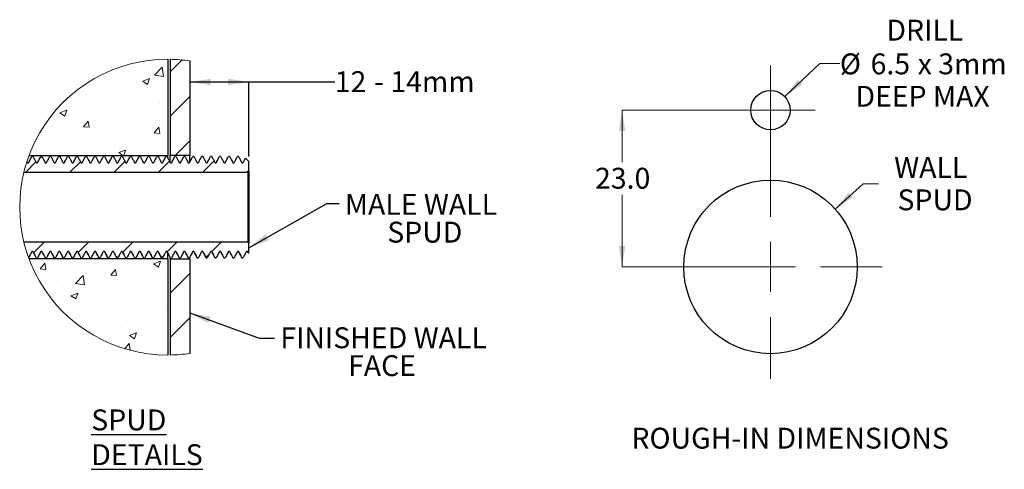
# Model space of a CAD drawing. Units: millimetres. Extents: x -1 to 292, y -34 to 201.
# Drawn here: x 189 to 289, y 156 to 201 of the extents above; entities that cross this region are included whole.
import ezdxf

# ---------------------------------------------------------------- set-up
doc = ezdxf.new("R2010")
doc.units = ezdxf.units.MM
doc.layers.add('ANNOTATIONS', color=7, linetype='Continuous')
doc.layers.add('DIMENSIONS', color=7, linetype='Continuous')
doc.styles.add('SLDTEXTSTYLE0', font='TXT', dxfattribs={"width": 0.7})
doc.dimstyles.new('SLDDIMSTYLE0', dxfattribs={"dimtxt": 2.686756, "dimasz": 2.116667, "dimexe": 0, "dimexo": 0.0625, "dimgap": 0.671689, "dimtad": 0, "dimtih": 1, "dimtoh": 1, "dimdec": 1, "dimlfac": 5, "dimrnd": 1e-09, "dimzin": 4, "dimdsep": 46, "dimtxsty": 'SLDTEXTSTYLE0', "dimsah": 1, "dimcen": 0.09, "dimadec": 0, "dimazin": 1, "dimtfac": 1, "dimtdec": 1, "dimtofl": 0, "dimtmove": 0, "dimatfit": 3, "dimfxl": 0, "dimfrac": 2, "dimtolj": 1, "dimtzin": 12, "dimarcsym": 0})
doc.dimstyles.new('SLDDIMSTYLE1', dxfattribs={"dimtxt": 2.686756, "dimasz": 2.116667, "dimexe": 0, "dimexo": 0.0625, "dimgap": 0.671689, "dimtad": 0, "dimtih": 1, "dimtoh": 1, "dimdec": 1, "dimlfac": 5, "dimrnd": 1e-09, "dimzin": 12, "dimdsep": 46, "dimtxsty": 'SLDTEXTSTYLE0', "dimsah": 1, "dimcen": 0, "dimadec": 0, "dimazin": 3, "dimtfac": 1, "dimtdec": 1, "dimtofl": 0, "dimtmove": 0, "dimatfit": 3, "dimfxl": 0, "dimfrac": 2, "dimtolj": 1, "dimtzin": 12, "dimarcsym": 0})
doc.dimstyles.new('SLDDIMSTYLE2', dxfattribs={"dimtxt": 2.686756, "dimasz": 2.116667, "dimexe": 0, "dimexo": 0.0625, "dimgap": 0.671689, "dimtad": 0, "dimtih": 1, "dimtoh": 1, "dimdec": 0, "dimlfac": 5, "dimrnd": 1e-09, "dimzin": 12, "dimdsep": 46, "dimtxsty": 'SLDTEXTSTYLE0', "dimsah": 1, "dimcen": 0, "dimadec": 0, "dimazin": 3, "dimtfac": 1, "dimtdec": 0, "dimtofl": 0, "dimtmove": 0, "dimatfit": 3, "dimfxl": 0, "dimfrac": 2, "dimtolj": 1, "dimtzin": 12, "dimarcsym": 0})
doc.dimstyles.new('SLDDIMSTYLE3', dxfattribs={"dimtxt": 2.686756, "dimasz": 2.116667, "dimexe": 0, "dimexo": 0.0625, "dimgap": 0.671689, "dimtad": 0, "dimtih": 1, "dimtoh": 1, "dimdec": 0, "dimlfac": 2, "dimrnd": 1e-09, "dimzin": 12, "dimdsep": 46, "dimtxsty": 'SLDTEXTSTYLE0', "dimsah": 1, "dimcen": 0.09, "dimadec": 0, "dimazin": 3, "dimtfac": 1, "dimtdec": 0, "dimtofl": 0, "dimtmove": 0, "dimatfit": 3, "dimfxl": 0, "dimfrac": 2, "dimtolj": 1, "dimtzin": 12, "dimarcsym": 0})
doc.dimstyles.new('SLDDIMSTYLE4', dxfattribs={"dimtxt": 0.18, "dimasz": 2.116667, "dimexe": 0, "dimexo": 0.0625, "dimgap": 0, "dimtad": 0, "dimtih": 1, "dimtoh": 1, "dimdec": 0, "dimrnd": 1e-09, "dimzin": 0, "dimdsep": 46, "dimtxsty": 'Standard', "dimsah": 1, "dimcen": 0.09, "dimadec": 0, "dimazin": 0, "dimtfac": 2.116667, "dimtdec": 0, "dimtofl": 0, "dimtmove": 0, "dimatfit": 3, "dimfxl": 0, "dimfrac": 2, "dimtolj": 1, "dimtzin": 0, "dimarcsym": 0})

# ---------------------------------------------------------------- blocks, each defined once
blk = doc.blocks.new('_D')
at = {"color": 7, "linetype": 'Continuous', "lineweight": 18}
for p, q in [((264.726, 192.316), (250.164, 192.316)), ((250.164, 192.316), (250.164, 187.024)), ((250.164, 176.416), (250.164, 183.74)), ((264.726, 176.416), (250.164, 176.416))]:
    blk.add_line(p, q, dxfattribs=at)
for points in [[(250.164, 192.316), (249.838, 190.199), (250.489, 190.199)], [(250.164, 176.416), (250.489, 178.533), (249.838, 178.533)]]:
    blk.add_solid(points, dxfattribs=at)
at = {"color": 7, "linetype": 'Continuous', "lineweight": 18, "insert": (247.42, 186.468), "char_height": 2.1167, "attachment_point": 1, "style": 'SLDTEXTSTYLE0'}
blk.add_mtext('23.0', dxfattribs=at)
blk = doc.blocks.new('_D_1')
at = {"color": 7, "linetype": 'Continuous', "lineweight": 18}
for p, q in [((266.678, 193.691), (270.219, 197.046)), ((270.219, 197.046), (272.265, 197.046))]:
    blk.add_line(p, q, dxfattribs=at)
blk.add_solid([(266.678, 193.691), (268.438, 194.911), (267.991, 195.384)], dxfattribs=at)
at = {"color": 7, "linetype": 'Continuous', "lineweight": 18, "char_height": 2.1167, "attachment_point": 1, "style": 'SLDTEXTSTYLE0'}
for s, insert in [('DRILL', (276.991, 201.486)), ('%%c', (272.265, 198.064)), ('6.5', (275.386, 198.064)), ('x 3mm', (280.165, 198.064)), ('DEEP MAX', (273.851, 194.779))]:
    blk.add_mtext(s, dxfattribs=dict(at, insert=insert))
blk = doc.blocks.new('_D_2')
at = {"color": 7, "linetype": 'Continuous', "lineweight": 18}
for p, q in [((271.784, 182.283), (274.635, 184.833)), ((274.635, 184.833), (276.191, 184.833))]:
    blk.add_line(p, q, dxfattribs=at)
blk.add_solid([(271.784, 182.283), (273.579, 183.452), (273.145, 183.937)], dxfattribs=at)
at = {"color": 7, "linetype": 'Continuous', "lineweight": 18, "char_height": 2.1167, "attachment_point": 1, "style": 'SLDTEXTSTYLE0'}
for s, insert in [('WALL', (277.779, 187.562)), ('SPUD', (278.118, 184.277))]:
    blk.add_mtext(s, dxfattribs=dict(at, insert=insert))
blk = doc.blocks.new('SW_CENTERMARKSYMBOL_0')
at = {"color": 0, "linetype": 'Continuous', "lineweight": 0}
for p, q in [((0, 2.54), (0, 4.54)), ((0, 0), (0, 2.54)), ((-2.54, 0), (-4.54, 0)), ((0, 0), (-2.54, 0)), ((0, 0), (0, -2.54)), ((0, 0), (2.54, 0)), ((2.54, 0), (4.54, 0)), ((0, -2.54), (0, -4.54))]:
    blk.add_line(p, q, dxfattribs=at)
blk = doc.blocks.new('SW_CENTERMARKSYMBOL_1')
at = {"color": 0, "linetype": 'Continuous', "lineweight": 0}
for p, q in [((0, 5.08), (0, 11.34)), ((0, 0), (0, 2.54)), ((-5.08, 0), (-11.34, 0)), ((0, 0), (-2.54, 0)), ((0, 0), (0, -2.54)), ((0, 0), (2.54, 0)), ((5.08, 0), (11.34, 0)), ((0, -5.08), (0, -11.34))]:
    blk.add_line(p, q, dxfattribs=at)
blk = doc.blocks.new('SW_HATCH_0')
at = {"color": 0, "linetype": 'Continuous', "lineweight": 18}
for p, q in [((10.017, 6.778), (8.81, 5.571)), ((3.973, 5.638), (3.973, 5.638)), ((6.477, 5.967), (6.477, 5.967)), ((3.912, 4.462), (3.912, 4.462)), ((5.36, 4.513), (5.36, 4.513)), ((6.024, 4.628), (6.724, 4.897)), ((6.024, 4.628), (6.522, 4.293)), ((6.522, 4.293), (6.724, 4.897)), ((-0.472, 3.512), (-0.472, 3.512)), ((10.81, 3.081), (8.81, 1.081)), ((-0.409, 2.495), (-0.409, 2.495)), ((3.846, 2.023), (3.846, 2.023)), ((4.929, 2.269), (4.929, 2.269)), ((7.633, 2.522), (7.633, 2.522)), ((7.756, 2.318), (7.756, 2.318)), ((-2.378, 1.403), (-1.678, 1.672)), ((1.343, 1.694), (1.343, 1.694)), ((1.699, 1.151), (1.699, 1.151)), ((1.924, 1.317), (1.924, 1.317)), ((3.791, 1.133), (3.791, 1.133)), ((-1.403, 0.384), (-1.403, 0.384)), ((0, 0), (0.482, 0.575)), ((7.037, 0.926), (7.037, 0.926)), ((7.77, -0.68), (7.655, -0.053)), ((1.215, -1.921), (1.215, -1.921)), ((5.003, -1.422), (5.003, -1.422)), ((10.81, -1.409), (9.32, -2.899)), ((-2.399, -2.588), (-2.399, -2.588)), ((-1.288, -2.25), (-1.288, -2.25)), ((2.939, -2.814), (2.939, -2.814)), ((3.591, -2.623), (4.291, -2.354)), ((3.591, -2.623), (4.001, -2.899)), ((3.669, -2.196), (3.669, -2.196)), ((4.108, -2.899), (4.291, -2.354)), ((5.743, -2.183), (5.743, -2.183)), ((-4.817, -3.566), (-5.85, -4.599)), ((-4.25, -2.999), (-4.383, -3.132)), ((-0.297, -3.537), (-1.36, -4.599)), ((0.24, -2.999), (0.2, -3.039)), ((4.222, -3.507), (3.13, -4.599)), ((8.742, -3.478), (7.62, -4.599)), ((13.261, -3.448), (12.11, -4.599)), ((16.81, -4.39), (16.6, -4.599)), ((-3.97, -11.699), (-5.042, -12.772)), ((0.52, -11.699), (-0.523, -12.742)), ((5.01, -11.699), (3.997, -12.713)), ((9.5, -11.699), (8.516, -12.684)), ((13.99, -11.699), (13.029, -12.66)), ((12.774, -12.916), (12.44, -13.25)), ((-4.398, -14.416), (-3.915, -13.842)), ((-3.8, -14.469), (-3.915, -13.842)), ((-0.977, -13.196), (-1.08, -13.299)), ((3.607, -13.103), (3.41, -13.299)), ((7.127, -13.901), (7.827, -13.632)), ((7.127, -13.901), (7.624, -14.236)), ((7.624, -14.236), (7.827, -13.632)), ((8.19, -13.009), (7.92, -13.28)), ((-4.398, -14.416), (-3.8, -14.469)), ((2.775, -15.044), (3.257, -14.469)), ((3.373, -15.096), (3.257, -14.469)), ((5.714, -14.846), (5.714, -14.846)), ((8.317, -14.807), (8.317, -14.807)), ((10.81, -14.88), (8.81, -16.88)), ((-0.118, -15.847), (-0.118, -15.847)), ((2.775, -15.044), (3.373, -15.096)), ((3.183, -15.511), (3.183, -15.511)), ((7.086, -15.539), (7.086, -15.539)), ((-2.011, -16.261), (-2.011, -16.261)), ((-1.275, -17.126), (-0.575, -16.857)), ((0.795, -16.367), (0.795, -16.367)), ((3.299, -16.038), (3.299, -16.038)), ((2.393, -18.342), (2.393, -18.342)), ((3.061, -18.84), (3.061, -18.84)), ((7.731, -18.568), (7.731, -18.568)), ((8.195, -18.136), (8.195, -18.136)), ((-0.836, -19.46), (-0.836, -19.46)), ((0.668, -19.982), (0.668, -19.982)), ((4.455, -19.483), (4.455, -19.483)), ((4.502, -19.686), (4.502, -19.686)), ((10.81, -19.37), (8.81, -21.37)), ((4.694, -21.152), (5.394, -20.884)), ((5.191, -21.488), (5.394, -20.884)), ((5.301, -20.812), (5.301, -20.812)), ((4.694, -21.152), (5.191, -21.488)), ((8.074, -21.465), (8.074, -21.465)), ((4.209, -22.51), (4.645, -21.991)), ((4.501, -22.595), (4.76, -22.618)), ((4.76, -22.618), (4.645, -21.991)), ((8.14, -22.596), (8.14, -22.596)), ((7.697, -23.008), (7.697, -23.008))]:
    blk.add_line(p, q, dxfattribs=at)
at = {"color": 0, "linetype": 'Continuous', "lineweight": 18, "flags": 128}
for points in [[(8.124, 5.109), (7.234, 5.247), (8.013, 6.059), (8.124, 5.109)], [(-2.378, 1.403), (-1.881, 1.067), (-1.678, 1.672)], [(0, 0), (0.598, -0.052), (0.482, 0.575)], [(7.77, -0.68), (7.173, -0.628), (7.655, -0.053)], [(0.103, -16.029), (-0.787, -15.891), (-0.008, -15.079), (0.103, -16.029)], [(-1.275, -17.126), (-0.778, -17.462), (-0.575, -16.857)]]:
    blk.add_lwpolyline(points, dxfattribs=at)
blk = doc.blocks.new('_D_3')
at = {"layer": 'DIMENSIONS'}
for p, q in [((206.3, 195.174), (212.3, 195.174)), ((212.3, 187.601), (212.3, 195.174)), ((212.3, 195.174), (221.001, 195.174))]:
    blk.add_line(p, q, dxfattribs=at)
for points in [[(206.3, 195.174), (208.417, 194.848), (208.417, 195.5)], [(212.3, 195.174), (210.183, 195.5), (210.183, 194.848)]]:
    blk.add_solid(points, dxfattribs=at)
at = {"layer": 'DIMENSIONS', "char_height": 2.1167, "attachment_point": 1, "style": 'SLDTEXTSTYLE0'}
for s, insert in [('12', (221.001, 196.26)), ('- 14mm', (224.997, 196.26))]:
    blk.add_mtext(s, dxfattribs=dict(at, insert=insert))
blk = doc.blocks.new('SW_NOTE_1')
at = {"layer": 'DIMENSIONS', "color": 0, "char_height": 2.1167, "attachment_point": 1, "style": 'SLDTEXTSTYLE0'}
for s, insert in [('MALE WALL', (0.589, 0.988)), ('SPUD', (4.889, -1.834))]:
    blk.add_mtext(s, dxfattribs=dict(at, insert=insert))
blk = doc.blocks.new('SW_NOTE_2')
at = {"layer": 'DIMENSIONS', "color": 0, "attachment_point": 1, "style": 'SLDTEXTSTYLE0'}
for s, insert, char_height in [('FINISHED WALL', (0.582, 1.082), 2.11667), ('FACE', (7.461, -1.74), 2.1167)]:
    blk.add_mtext(s, dxfattribs=dict(at, insert=insert, char_height=char_height))

msp = doc.modelspace()

# ---------------------------------------------------------------- linework, layer by layer
at = {"color": 7, "linetype": 'Continuous', "lineweight": 25}
for p, q in [((204.033, 197.476), (204.027, 197.476)), ((204.05, 197.476), (204.05, 187.726)), ((204.3, 197.473), (204.3, 187.726)), ((206.3, 197.303), (206.3, 187.726)), ((189.979, 187.726), (204.05, 187.726)), ((190.378, 187.626), (190.269, 187.626)), ((191.285, 187.626), (191.176, 187.626)), ((192.192, 187.626), (192.083, 187.626)), ((193.099, 187.626), (192.99, 187.626)), ((194.006, 187.626), (193.897, 187.626)), ((194.913, 187.626), (194.804, 187.626)), ((195.82, 187.626), (195.711, 187.626)), ((196.727, 187.626), (196.618, 187.626)), ((197.634, 187.626), (197.525, 187.626)), ((198.541, 187.626), (198.432, 187.626)), ((199.448, 187.626), (199.339, 187.626)), ((200.355, 187.626), (200.246, 187.626)), ((201.262, 187.626), (201.153, 187.626)), ((202.169, 187.626), (202.06, 187.626)), ((203.076, 187.626), (202.967, 187.626)), ((203.983, 187.626), (203.874, 187.626)), ((204.05, 187.475), (204.05, 187.726)), ((206.3, 187.726), (204.3, 187.726)), ((204.3, 187.028), (204.3, 187.726)), ((204.89, 187.626), (204.781, 187.626)), ((205.797, 187.626), (205.688, 187.626)), ((206.3, 187.066), (206.3, 187.726)), ((206.704, 187.626), (206.595, 187.626)), ((207.611, 187.626), (207.502, 187.626)), ((208.518, 187.626), (208.409, 187.626)), ((209.425, 187.626), (209.316, 187.626)), ((210.332, 187.626), (210.223, 187.626)), ((211.239, 187.626), (211.13, 187.626)), ((212.3, 187.101), (211.947, 187.453)), ((212.3, 186.126), (212.3, 187.101)), ((189.456, 186.026), (212.2, 186.026)), ((212.2, 186.026), (212.3, 186.126)), ((212.2, 186.026), (212.2, 178.926)), ((212.3, 186.126), (212.3, 178.826)), ((212.2, 178.926), (189.456, 178.926)), ((212.3, 178.826), (212.2, 178.926)), ((212.3, 177.851), (212.3, 178.826)), ((204.05, 177.226), (189.979, 177.226)), ((190.722, 177.326), (190.831, 177.326)), ((191.629, 177.326), (191.738, 177.326)), ((192.536, 177.326), (192.645, 177.326)), ((193.443, 177.326), (193.552, 177.326)), ((194.35, 177.326), (194.459, 177.326)), ((195.257, 177.326), (195.366, 177.326)), ((196.164, 177.326), (196.273, 177.326)), ((197.071, 177.326), (197.18, 177.326)), ((197.978, 177.326), (198.087, 177.326)), ((198.885, 177.326), (198.994, 177.326)), ((199.792, 177.326), (199.901, 177.326)), ((200.699, 177.326), (200.808, 177.326)), ((201.606, 177.326), (201.715, 177.326)), ((202.513, 177.326), (202.622, 177.326)), ((203.42, 177.326), (203.529, 177.326)), ((204.05, 177.226), (204.05, 177.841)), ((204.05, 177.226), (204.05, 167.476)), ((204.3, 177.226), (204.3, 177.308)), ((204.3, 177.226), (204.3, 167.478)), ((204.3, 177.226), (206.3, 177.226)), ((204.327, 177.326), (204.436, 177.326)), ((205.234, 177.326), (205.343, 177.326)), ((206.141, 177.326), (206.25, 177.326)), ((206.3, 177.226), (206.3, 177.401)), ((206.3, 177.226), (206.3, 167.648)), ((207.048, 177.326), (207.157, 177.326)), ((207.955, 177.326), (208.064, 177.326)), ((208.862, 177.326), (208.971, 177.326)), ((209.769, 177.326), (209.878, 177.326)), ((210.676, 177.326), (210.785, 177.326)), ((211.583, 177.326), (211.692, 177.326)), ((212.243, 177.796), (212.245, 177.796)), ((212.245, 177.796), (212.3, 177.851)), ((204.033, 167.476), (204.027, 167.476))]:
    msp.add_line(p, q, dxfattribs=at)
at = {"color": 7, "linetype": 'Continuous', "lineweight": 18}
for centre, start, end in [((204.03, 182.476), 89.92469, 270.07531), ((204.03, 182.476), 81.29686, 88.96974), ((204.03, 182.475), 271.03021, 278.70318)]:
    msp.add_arc(centre, 15, start, end, dxfattribs=at)
at = {"color": 7, "linetype": 'Continuous', "lineweight": 25}
for points, knots in [([(189.755, 187.08), (189.755, 187.08), (189.768, 187.054), (189.781, 187.017), (189.815, 186.982), (189.844, 186.97), (189.877, 186.967), (189.908, 186.974), (189.935, 186.99), (189.965, 187.035), (190.041, 187.2), (190.153, 187.401), (190.242, 187.575), (190.269, 187.626)], [0, 0, 0, 0, 0.002616, 0.089328, 0.121014, 0.152491, 0.184887, 0.222167, 0.251116, 0.280206, 0.388358, 0.820969, 1, 1, 1, 1]), ([(190.378, 187.626), (190.396, 187.59), (190.466, 187.457), (190.558, 187.273), (190.654, 187.105), (190.688, 187.017), (190.722, 186.982), (190.751, 186.97), (190.784, 186.967), (190.815, 186.974), (190.842, 186.99), (190.872, 187.035), (190.948, 187.2), (191.06, 187.401), (191.149, 187.575), (191.176, 187.626)], [0, 0, 0, 0, 0.075523, 0.286802, 0.392441, 0.445262, 0.464563, 0.483738, 0.503472, 0.526181, 0.543816, 0.561536, 0.627417, 0.890943, 1, 1, 1, 1]), ([(191.285, 187.626), (191.303, 187.59), (191.373, 187.457), (191.465, 187.273), (191.561, 187.105), (191.595, 187.017), (191.629, 186.982), (191.658, 186.97), (191.691, 186.967), (191.722, 186.974), (191.749, 186.99), (191.779, 187.035), (191.855, 187.2), (191.967, 187.401), (192.056, 187.575), (192.083, 187.626)], [0, 0, 0, 0, 0.075523, 0.286802, 0.392441, 0.445262, 0.464563, 0.483738, 0.503472, 0.526181, 0.543815, 0.561536, 0.627417, 0.890943, 1, 1, 1, 1]), ([(192.192, 187.626), (192.21, 187.59), (192.28, 187.457), (192.372, 187.273), (192.468, 187.105), (192.502, 187.017), (192.536, 186.982), (192.565, 186.97), (192.598, 186.967), (192.629, 186.974), (192.656, 186.99), (192.686, 187.035), (192.762, 187.2), (192.874, 187.401), (192.963, 187.575), (192.99, 187.626)], [0, 0, 0, 0, 0.075523, 0.286802, 0.392441, 0.445262, 0.464563, 0.483738, 0.503472, 0.526181, 0.543815, 0.561536, 0.627417, 0.890943, 1, 1, 1, 1]), ([(193.099, 187.626), (193.117, 187.59), (193.187, 187.457), (193.279, 187.273), (193.375, 187.105), (193.409, 187.017), (193.443, 186.982), (193.472, 186.97), (193.505, 186.967), (193.536, 186.974), (193.563, 186.99), (193.593, 187.035), (193.669, 187.2), (193.781, 187.401), (193.87, 187.575), (193.897, 187.626)], [0, 0, 0, 0, 0.075523, 0.286802, 0.392441, 0.445262, 0.464563, 0.483738, 0.503472, 0.526181, 0.543815, 0.561536, 0.627417, 0.890943, 1, 1, 1, 1]), ([(194.006, 187.626), (194.024, 187.59), (194.094, 187.457), (194.186, 187.273), (194.282, 187.105), (194.316, 187.017), (194.35, 186.982), (194.379, 186.97), (194.412, 186.967), (194.443, 186.974), (194.47, 186.99), (194.5, 187.035), (194.576, 187.2), (194.688, 187.401), (194.777, 187.575), (194.804, 187.626)], [0, 0, 0, 0, 0.075523, 0.286802, 0.392441, 0.445262, 0.464563, 0.483738, 0.503472, 0.526181, 0.543815, 0.561536, 0.627417, 0.890943, 1, 1, 1, 1]), ([(194.913, 187.626), (194.931, 187.59), (195.001, 187.457), (195.093, 187.273), (195.189, 187.105), (195.223, 187.017), (195.257, 186.982), (195.286, 186.97), (195.319, 186.967), (195.35, 186.974), (195.377, 186.99), (195.407, 187.035), (195.483, 187.2), (195.595, 187.401), (195.684, 187.575), (195.711, 187.626)], [0, 0, 0, 0, 0.075523, 0.2868018, 0.3924411, 0.445262, 0.4645634, 0.4837375, 0.5034722, 0.5261812, 0.5438155, 0.5615358, 0.6274169, 0.8909426, 1, 1, 1, 1]), ([(195.82, 187.626), (195.838, 187.59), (195.908, 187.457), (196, 187.273), (196.096, 187.105), (196.13, 187.017), (196.164, 186.982), (196.193, 186.97), (196.226, 186.967), (196.257, 186.974), (196.284, 186.99), (196.314, 187.035), (196.39, 187.2), (196.502, 187.401), (196.591, 187.575), (196.618, 187.626)], [0, 0, 0, 0, 0.075523, 0.286802, 0.392441, 0.445262, 0.464563, 0.483738, 0.503472, 0.526181, 0.543816, 0.561536, 0.627417, 0.890943, 1, 1, 1, 1]), ([(196.727, 187.626), (196.745, 187.59), (196.815, 187.457), (196.907, 187.273), (197.003, 187.105), (197.037, 187.017), (197.071, 186.982), (197.1, 186.97), (197.133, 186.967), (197.164, 186.974), (197.191, 186.99), (197.221, 187.035), (197.297, 187.2), (197.409, 187.401), (197.498, 187.575), (197.525, 187.626)], [0, 0, 0, 0, 0.075523, 0.286802, 0.392441, 0.445262, 0.464563, 0.483738, 0.503472, 0.526181, 0.543815, 0.561536, 0.627417, 0.890943, 1, 1, 1, 1]), ([(197.634, 187.626), (197.652, 187.59), (197.722, 187.457), (197.814, 187.273), (197.91, 187.105), (197.944, 187.017), (197.978, 186.982), (198.007, 186.97), (198.04, 186.967), (198.071, 186.974), (198.098, 186.99), (198.128, 187.035), (198.204, 187.2), (198.316, 187.401), (198.405, 187.575), (198.432, 187.626)], [0, 0, 0, 0, 0.075523, 0.286802, 0.392441, 0.445262, 0.464563, 0.483738, 0.503472, 0.526181, 0.543815, 0.561536, 0.627417, 0.890943, 1, 1, 1, 1]), ([(198.541, 187.626), (198.559, 187.59), (198.629, 187.457), (198.721, 187.273), (198.817, 187.105), (198.851, 187.017), (198.885, 186.982), (198.914, 186.97), (198.947, 186.967), (198.978, 186.974), (199.005, 186.99), (199.035, 187.035), (199.111, 187.2), (199.223, 187.401), (199.312, 187.575), (199.339, 187.626)], [0, 0, 0, 0, 0.075523, 0.286802, 0.392441, 0.445262, 0.464563, 0.483737, 0.503472, 0.526181, 0.543815, 0.561536, 0.627417, 0.890943, 1, 1, 1, 1]), ([(199.448, 187.626), (199.466, 187.59), (199.536, 187.457), (199.628, 187.273), (199.724, 187.105), (199.758, 187.017), (199.792, 186.982), (199.821, 186.97), (199.854, 186.967), (199.885, 186.974), (199.912, 186.99), (199.942, 187.035), (200.018, 187.2), (200.13, 187.401), (200.219, 187.575), (200.246, 187.626)], [0, 0, 0, 0, 0.075523, 0.286802, 0.392441, 0.445262, 0.464563, 0.483738, 0.503472, 0.526181, 0.543816, 0.561536, 0.627417, 0.890943, 1, 1, 1, 1]), ([(200.355, 187.626), (200.373, 187.59), (200.443, 187.457), (200.535, 187.273), (200.631, 187.105), (200.665, 187.017), (200.699, 186.982), (200.728, 186.97), (200.761, 186.967), (200.792, 186.974), (200.819, 186.99), (200.849, 187.035), (200.925, 187.2), (201.037, 187.401), (201.126, 187.575), (201.153, 187.626)], [0, 0, 0, 0, 0.075523, 0.286802, 0.392441, 0.445262, 0.464563, 0.483737, 0.503472, 0.526181, 0.543815, 0.561536, 0.627417, 0.890943, 1, 1, 1, 1]), ([(201.262, 187.626), (201.28, 187.59), (201.35, 187.457), (201.442, 187.273), (201.538, 187.105), (201.572, 187.017), (201.606, 186.982), (201.635, 186.97), (201.668, 186.967), (201.699, 186.974), (201.726, 186.99), (201.756, 187.035), (201.832, 187.2), (201.944, 187.401), (202.033, 187.575), (202.06, 187.626)], [0, 0, 0, 0, 0.075523, 0.286802, 0.392441, 0.445262, 0.464563, 0.483737, 0.503472, 0.526181, 0.543815, 0.561536, 0.627417, 0.890943, 1, 1, 1, 1]), ([(202.169, 187.626), (202.187, 187.59), (202.257, 187.457), (202.349, 187.273), (202.445, 187.105), (202.479, 187.017), (202.513, 186.982), (202.542, 186.97), (202.575, 186.967), (202.606, 186.974), (202.633, 186.99), (202.663, 187.035), (202.739, 187.2), (202.851, 187.401), (202.94, 187.575), (202.967, 187.626)], [0, 0, 0, 0, 0.075523, 0.286802, 0.392441, 0.445262, 0.464564, 0.483737, 0.503472, 0.526181, 0.543816, 0.561536, 0.627417, 0.890943, 1, 1, 1, 1]), ([(203.076, 187.626), (203.094, 187.59), (203.164, 187.457), (203.256, 187.273), (203.352, 187.105), (203.386, 187.017), (203.42, 186.982), (203.449, 186.97), (203.482, 186.967), (203.513, 186.974), (203.54, 186.99), (203.57, 187.035), (203.646, 187.2), (203.758, 187.401), (203.847, 187.575), (203.874, 187.626)], [0, 0, 0, 0, 0.075523, 0.286802, 0.392441, 0.445262, 0.464564, 0.483737, 0.503472, 0.526181, 0.543816, 0.561536, 0.627417, 0.890942, 1, 1, 1, 1]), ([(203.983, 187.626), (204.001, 187.59), (204.071, 187.457), (204.163, 187.273), (204.259, 187.105), (204.293, 187.017), (204.327, 186.982), (204.356, 186.97), (204.389, 186.967), (204.42, 186.974), (204.447, 186.99), (204.477, 187.035), (204.553, 187.2), (204.665, 187.401), (204.754, 187.575), (204.781, 187.626)], [0, 0, 0, 0, 0.075523, 0.286802, 0.392441, 0.445262, 0.464563, 0.483738, 0.503472, 0.526181, 0.543815, 0.561536, 0.627417, 0.890942, 1, 1, 1, 1]), ([(204.89, 187.626), (204.908, 187.59), (204.978, 187.457), (205.07, 187.273), (205.166, 187.105), (205.2, 187.017), (205.234, 186.982), (205.263, 186.97), (205.296, 186.967), (205.327, 186.974), (205.354, 186.99), (205.384, 187.035), (205.46, 187.2), (205.572, 187.401), (205.661, 187.575), (205.688, 187.626)], [0, 0, 0, 0, 0.075523, 0.286802, 0.392441, 0.445262, 0.464563, 0.483738, 0.503472, 0.526181, 0.543815, 0.561536, 0.627417, 0.890942, 1, 1, 1, 1]), ([(205.797, 187.626), (205.815, 187.59), (205.885, 187.457), (205.977, 187.273), (206.073, 187.105), (206.107, 187.017), (206.141, 186.982), (206.17, 186.97), (206.203, 186.967), (206.234, 186.974), (206.261, 186.99), (206.291, 187.035), (206.367, 187.2), (206.479, 187.401), (206.568, 187.575), (206.595, 187.626)], [0, 0, 0, 0, 0.075523, 0.286802, 0.392441, 0.445262, 0.464563, 0.483738, 0.503472, 0.526181, 0.543815, 0.561536, 0.627417, 0.890942, 1, 1, 1, 1]), ([(206.704, 187.626), (206.722, 187.59), (206.792, 187.457), (206.884, 187.273), (206.98, 187.105), (207.014, 187.017), (207.048, 186.982), (207.077, 186.97), (207.11, 186.967), (207.141, 186.974), (207.168, 186.99), (207.198, 187.035), (207.274, 187.2), (207.386, 187.401), (207.475, 187.575), (207.502, 187.626)], [0, 0, 0, 0, 0.075523, 0.286802, 0.392441, 0.445262, 0.464563, 0.483737, 0.503472, 0.526181, 0.543816, 0.561536, 0.627417, 0.890943, 1, 1, 1, 1]), ([(207.611, 187.626), (207.629, 187.59), (207.699, 187.457), (207.791, 187.273), (207.887, 187.105), (207.921, 187.017), (207.955, 186.982), (207.984, 186.97), (208.017, 186.967), (208.048, 186.974), (208.075, 186.99), (208.105, 187.035), (208.181, 187.2), (208.293, 187.401), (208.382, 187.575), (208.409, 187.626)], [0, 0, 0, 0, 0.075523, 0.286802, 0.392441, 0.445262, 0.464564, 0.483737, 0.503472, 0.526181, 0.543816, 0.561536, 0.627417, 0.890943, 1, 1, 1, 1]), ([(208.518, 187.626), (208.536, 187.59), (208.606, 187.457), (208.698, 187.273), (208.794, 187.105), (208.828, 187.017), (208.862, 186.982), (208.891, 186.97), (208.924, 186.967), (208.955, 186.974), (208.982, 186.99), (209.012, 187.035), (209.088, 187.2), (209.2, 187.401), (209.289, 187.575), (209.316, 187.626)], [0, 0, 0, 0, 0.075523, 0.286802, 0.392441, 0.445262, 0.464564, 0.483737, 0.503472, 0.526181, 0.543816, 0.561536, 0.627417, 0.890942, 1, 1, 1, 1]), ([(209.425, 187.626), (209.443, 187.59), (209.513, 187.457), (209.605, 187.273), (209.701, 187.105), (209.735, 187.017), (209.769, 186.982), (209.798, 186.97), (209.831, 186.967), (209.862, 186.974), (209.889, 186.99), (209.919, 187.035), (209.995, 187.2), (210.107, 187.401), (210.196, 187.575), (210.223, 187.626)], [0, 0, 0, 0, 0.075523, 0.286802, 0.392441, 0.445262, 0.464563, 0.483738, 0.503472, 0.526181, 0.543815, 0.561536, 0.627417, 0.890943, 1, 1, 1, 1]), ([(210.332, 187.626), (210.35, 187.59), (210.42, 187.457), (210.512, 187.273), (210.608, 187.105), (210.642, 187.017), (210.676, 186.982), (210.705, 186.97), (210.738, 186.967), (210.769, 186.974), (210.796, 186.99), (210.826, 187.035), (210.902, 187.2), (211.014, 187.401), (211.103, 187.575), (211.13, 187.626)], [0, 0, 0, 0, 0.075523, 0.286802, 0.392441, 0.445262, 0.464563, 0.483738, 0.503473, 0.526181, 0.543816, 0.561536, 0.627417, 0.890943, 1, 1, 1, 1]), ([(211.239, 187.626), (211.257, 187.59), (211.327, 187.457), (211.419, 187.273), (211.515, 187.105), (211.549, 187.017), (211.583, 186.982), (211.612, 186.97), (211.645, 186.967), (211.676, 186.974), (211.703, 186.99), (211.733, 187.035), (211.806, 187.193), (211.885, 187.338), (211.947, 187.453)], [0, 0, 0, 0, 0.086154, 0.327174, 0.447684, 0.50794, 0.529958, 0.551831, 0.574344, 0.60025, 0.620367, 0.640581, 0.715736, 1, 1, 1, 1]), ([(190.722, 177.326), (190.704, 177.361), (190.634, 177.494), (190.542, 177.678), (190.446, 177.846), (190.412, 177.934), (190.378, 177.969), (190.349, 177.981), (190.316, 177.984), (190.285, 177.977), (190.258, 177.961), (190.228, 177.916), (190.152, 177.751), (190.044, 177.556), (189.957, 177.39), (189.935, 177.346)], [0, 0, 0, 0, 0.076627, 0.290996, 0.398181, 0.451774, 0.471358, 0.490812, 0.510836, 0.533876, 0.551769, 0.569748, 0.636593, 0.903973, 1, 1, 1, 1]), ([(190.372, 177.969), (190.374, 177.968), (190.386, 177.964), (190.421, 177.914), (190.472, 177.791), (190.583, 177.589), (190.666, 177.426), (190.713, 177.334)], [0, 0, 0, 0, 0.006725, 0.053928, 0.23909, 0.571021, 1, 1, 1, 1]), ([(191.629, 177.326), (191.611, 177.361), (191.541, 177.494), (191.449, 177.678), (191.353, 177.846), (191.319, 177.934), (191.285, 177.969), (191.256, 177.981), (191.223, 177.984), (191.192, 177.977), (191.165, 177.961), (191.135, 177.916), (191.059, 177.751), (190.947, 177.55), (190.857, 177.376), (190.831, 177.326)], [0, 0, 0, 0, 0.075523, 0.2868019, 0.3924412, 0.445262, 0.4645634, 0.4837375, 0.5034722, 0.5261811, 0.5438155, 0.5615359, 0.627417, 0.8909426, 1, 1, 1, 1]), ([(191.279, 177.969), (191.281, 177.968), (191.293, 177.964), (191.328, 177.914), (191.379, 177.791), (191.49, 177.589), (191.573, 177.426), (191.62, 177.334)], [0, 0, 0, 0, 0.006725, 0.053929, 0.23909, 0.571021, 1, 1, 1, 1]), ([(192.536, 177.326), (192.518, 177.361), (192.448, 177.494), (192.356, 177.678), (192.26, 177.846), (192.226, 177.934), (192.192, 177.969), (192.163, 177.981), (192.13, 177.984), (192.099, 177.977), (192.072, 177.961), (192.042, 177.916), (191.966, 177.751), (191.854, 177.55), (191.764, 177.376), (191.738, 177.326)], [0, 0, 0, 0, 0.075523, 0.2868018, 0.3924412, 0.4452621, 0.4645635, 0.4837376, 0.5034721, 0.5261812, 0.5438154, 0.5615358, 0.627417, 0.8909426, 1, 1, 1, 1]), ([(192.186, 177.969), (192.188, 177.968), (192.2, 177.964), (192.235, 177.914), (192.286, 177.791), (192.397, 177.589), (192.48, 177.426), (192.527, 177.334)], [0, 0, 0, 0, 0.006725, 0.053928, 0.23909, 0.571021, 1, 1, 1, 1]), ([(193.443, 177.326), (193.425, 177.361), (193.355, 177.494), (193.263, 177.678), (193.167, 177.846), (193.133, 177.934), (193.099, 177.969), (193.07, 177.981), (193.037, 177.984), (193.006, 177.977), (192.979, 177.961), (192.949, 177.916), (192.873, 177.751), (192.761, 177.55), (192.671, 177.376), (192.645, 177.326)], [0, 0, 0, 0, 0.075523, 0.286802, 0.392441, 0.445262, 0.464563, 0.483738, 0.503472, 0.526181, 0.543815, 0.561536, 0.627417, 0.890943, 1, 1, 1, 1]), ([(193.093, 177.969), (193.095, 177.968), (193.107, 177.964), (193.142, 177.914), (193.193, 177.791), (193.304, 177.589), (193.387, 177.426), (193.434, 177.334)], [0, 0, 0, 0, 0.006725, 0.053929, 0.23909, 0.571021, 1, 1, 1, 1]), ([(194.35, 177.326), (194.332, 177.361), (194.262, 177.494), (194.17, 177.678), (194.074, 177.846), (194.04, 177.934), (194.006, 177.969), (193.977, 177.981), (193.944, 177.984), (193.913, 177.977), (193.886, 177.961), (193.856, 177.916), (193.78, 177.751), (193.668, 177.55), (193.578, 177.376), (193.552, 177.326)], [0, 0, 0, 0, 0.075523, 0.286802, 0.392441, 0.445262, 0.464563, 0.483738, 0.503472, 0.526181, 0.543815, 0.561536, 0.627417, 0.890943, 1, 1, 1, 1]), ([(194, 177.969), (194.002, 177.968), (194.014, 177.964), (194.049, 177.914), (194.1, 177.791), (194.211, 177.589), (194.294, 177.426), (194.341, 177.334)], [0, 0, 0, 0, 0.006725, 0.053929, 0.23909, 0.571021, 1, 1, 1, 1]), ([(195.257, 177.326), (195.239, 177.361), (195.169, 177.494), (195.077, 177.678), (194.981, 177.846), (194.947, 177.934), (194.913, 177.969), (194.884, 177.981), (194.851, 177.984), (194.82, 177.977), (194.793, 177.961), (194.763, 177.916), (194.687, 177.751), (194.575, 177.55), (194.485, 177.376), (194.459, 177.326)], [0, 0, 0, 0, 0.075523, 0.286802, 0.392441, 0.445262, 0.464563, 0.483738, 0.503472, 0.526181, 0.543815, 0.561536, 0.627417, 0.890943, 1, 1, 1, 1]), ([(194.907, 177.969), (194.909, 177.968), (194.921, 177.964), (194.956, 177.914), (195.007, 177.791), (195.118, 177.589), (195.201, 177.426), (195.248, 177.334)], [0, 0, 0, 0, 0.006725, 0.053929, 0.23909, 0.571021, 1, 1, 1, 1]), ([(196.164, 177.326), (196.146, 177.361), (196.076, 177.494), (195.984, 177.678), (195.888, 177.846), (195.854, 177.934), (195.82, 177.969), (195.791, 177.981), (195.758, 177.984), (195.727, 177.977), (195.7, 177.961), (195.67, 177.916), (195.594, 177.751), (195.482, 177.55), (195.392, 177.376), (195.366, 177.326)], [0, 0, 0, 0, 0.075523, 0.286802, 0.392441, 0.445262, 0.464563, 0.483738, 0.503472, 0.526181, 0.543815, 0.561536, 0.627417, 0.890943, 1, 1, 1, 1]), ([(195.814, 177.969), (195.816, 177.968), (195.828, 177.964), (195.863, 177.914), (195.914, 177.791), (196.025, 177.589), (196.108, 177.426), (196.155, 177.334)], [0, 0, 0, 0, 0.006725, 0.053929, 0.23909, 0.571021, 1, 1, 1, 1]), ([(197.071, 177.326), (197.053, 177.361), (196.983, 177.494), (196.891, 177.678), (196.795, 177.846), (196.761, 177.934), (196.727, 177.969), (196.698, 177.981), (196.665, 177.984), (196.634, 177.977), (196.607, 177.961), (196.577, 177.916), (196.501, 177.751), (196.389, 177.55), (196.299, 177.376), (196.273, 177.326)], [0, 0, 0, 0, 0.075523, 0.286802, 0.392441, 0.445262, 0.464563, 0.483738, 0.503472, 0.526181, 0.543815, 0.561536, 0.627417, 0.890943, 1, 1, 1, 1]), ([(196.721, 177.969), (196.723, 177.968), (196.735, 177.964), (196.77, 177.914), (196.821, 177.791), (196.932, 177.589), (197.015, 177.426), (197.062, 177.334)], [0, 0, 0, 0, 0.006725, 0.053929, 0.23909, 0.571021, 1, 1, 1, 1]), ([(197.978, 177.326), (197.96, 177.361), (197.89, 177.494), (197.798, 177.678), (197.702, 177.846), (197.668, 177.934), (197.634, 177.969), (197.605, 177.981), (197.572, 177.984), (197.541, 177.977), (197.514, 177.961), (197.484, 177.916), (197.408, 177.751), (197.296, 177.55), (197.206, 177.376), (197.18, 177.326)], [0, 0, 0, 0, 0.075523, 0.286802, 0.392441, 0.445262, 0.464563, 0.483738, 0.503472, 0.526181, 0.543815, 0.561536, 0.627417, 0.890943, 1, 1, 1, 1]), ([(197.628, 177.969), (197.63, 177.968), (197.642, 177.964), (197.677, 177.914), (197.728, 177.791), (197.839, 177.589), (197.922, 177.426), (197.969, 177.334)], [0, 0, 0, 0, 0.006725, 0.053928, 0.23909, 0.571021, 1, 1, 1, 1]), ([(198.885, 177.326), (198.867, 177.361), (198.797, 177.494), (198.705, 177.678), (198.609, 177.846), (198.575, 177.934), (198.541, 177.969), (198.512, 177.981), (198.479, 177.984), (198.448, 177.977), (198.421, 177.961), (198.391, 177.916), (198.315, 177.751), (198.203, 177.55), (198.113, 177.376), (198.087, 177.326)], [0, 0, 0, 0, 0.075523, 0.286802, 0.392441, 0.445262, 0.464563, 0.483738, 0.503472, 0.526181, 0.543816, 0.561536, 0.627417, 0.890943, 1, 1, 1, 1]), ([(198.535, 177.969), (198.537, 177.968), (198.549, 177.964), (198.584, 177.914), (198.635, 177.791), (198.746, 177.589), (198.829, 177.426), (198.876, 177.334)], [0, 0, 0, 0, 0.006725, 0.053928, 0.23909, 0.571021, 1, 1, 1, 1]), ([(199.792, 177.326), (199.774, 177.361), (199.704, 177.494), (199.612, 177.678), (199.516, 177.846), (199.482, 177.934), (199.448, 177.969), (199.419, 177.981), (199.386, 177.984), (199.355, 177.977), (199.328, 177.961), (199.298, 177.916), (199.222, 177.751), (199.11, 177.55), (199.02, 177.376), (198.994, 177.326)], [0, 0, 0, 0, 0.075523, 0.286802, 0.392441, 0.445262, 0.464563, 0.483738, 0.503472, 0.526181, 0.543816, 0.561536, 0.627417, 0.890943, 1, 1, 1, 1]), ([(199.442, 177.969), (199.444, 177.968), (199.456, 177.964), (199.491, 177.914), (199.542, 177.791), (199.653, 177.589), (199.736, 177.426), (199.783, 177.334)], [0, 0, 0, 0, 0.006725, 0.053929, 0.23909, 0.571021, 1, 1, 1, 1]), ([(200.699, 177.326), (200.681, 177.361), (200.611, 177.494), (200.519, 177.678), (200.423, 177.846), (200.389, 177.934), (200.355, 177.969), (200.326, 177.981), (200.293, 177.984), (200.262, 177.977), (200.235, 177.961), (200.205, 177.916), (200.129, 177.751), (200.017, 177.55), (199.927, 177.376), (199.901, 177.326)], [0, 0, 0, 0, 0.075523, 0.286802, 0.392441, 0.445262, 0.464563, 0.483737, 0.503472, 0.526181, 0.543815, 0.561536, 0.627417, 0.890943, 1, 1, 1, 1]), ([(200.349, 177.969), (200.351, 177.968), (200.363, 177.964), (200.398, 177.914), (200.449, 177.791), (200.56, 177.589), (200.643, 177.426), (200.69, 177.334)], [0, 0, 0, 0, 0.006725, 0.053928, 0.23909, 0.571021, 1, 1, 1, 1]), ([(201.606, 177.326), (201.588, 177.361), (201.518, 177.494), (201.426, 177.678), (201.33, 177.846), (201.296, 177.934), (201.262, 177.969), (201.233, 177.981), (201.2, 177.984), (201.169, 177.977), (201.142, 177.961), (201.112, 177.916), (201.036, 177.751), (200.924, 177.55), (200.834, 177.376), (200.808, 177.326)], [0, 0, 0, 0, 0.075523, 0.286802, 0.392441, 0.445262, 0.464563, 0.483738, 0.503472, 0.526181, 0.543816, 0.561536, 0.627417, 0.890943, 1, 1, 1, 1]), ([(201.256, 177.969), (201.258, 177.968), (201.27, 177.964), (201.305, 177.914), (201.356, 177.791), (201.467, 177.589), (201.55, 177.426), (201.597, 177.334)], [0, 0, 0, 0, 0.006725, 0.053928, 0.23909, 0.571021, 1, 1, 1, 1]), ([(202.513, 177.326), (202.495, 177.361), (202.425, 177.494), (202.333, 177.678), (202.237, 177.846), (202.203, 177.934), (202.169, 177.969), (202.14, 177.981), (202.107, 177.984), (202.076, 177.977), (202.049, 177.961), (202.019, 177.916), (201.943, 177.751), (201.831, 177.55), (201.741, 177.376), (201.715, 177.326)], [0, 0, 0, 0, 0.075523, 0.286802, 0.392441, 0.445262, 0.464563, 0.483737, 0.503472, 0.526181, 0.543815, 0.561536, 0.627417, 0.890943, 1, 1, 1, 1]), ([(202.163, 177.969), (202.165, 177.968), (202.177, 177.964), (202.212, 177.914), (202.263, 177.791), (202.374, 177.589), (202.457, 177.426), (202.504, 177.334)], [0, 0, 0, 0, 0.006725, 0.053929, 0.23909, 0.571022, 1, 1, 1, 1]), ([(203.42, 177.326), (203.402, 177.361), (203.332, 177.494), (203.24, 177.678), (203.144, 177.846), (203.11, 177.934), (203.076, 177.969), (203.047, 177.981), (203.014, 177.984), (202.983, 177.977), (202.956, 177.961), (202.926, 177.916), (202.85, 177.751), (202.738, 177.55), (202.648, 177.376), (202.622, 177.326)], [0, 0, 0, 0, 0.075523, 0.286802, 0.392441, 0.445262, 0.464564, 0.483737, 0.503472, 0.526181, 0.543816, 0.561536, 0.627417, 0.890942, 1, 1, 1, 1]), ([(203.07, 177.969), (203.072, 177.968), (203.084, 177.964), (203.119, 177.914), (203.17, 177.791), (203.281, 177.589), (203.364, 177.426), (203.411, 177.334)], [0, 0, 0, 0, 0.006725, 0.053928, 0.23909, 0.571021, 1, 1, 1, 1]), ([(204.327, 177.326), (204.309, 177.361), (204.239, 177.494), (204.147, 177.678), (204.051, 177.846), (204.017, 177.934), (203.983, 177.969), (203.954, 177.981), (203.921, 177.984), (203.89, 177.977), (203.863, 177.961), (203.833, 177.916), (203.757, 177.751), (203.645, 177.55), (203.555, 177.376), (203.529, 177.326)], [0, 0, 0, 0, 0.075523, 0.286802, 0.392441, 0.445262, 0.464564, 0.483737, 0.503472, 0.526181, 0.543816, 0.561536, 0.627417, 0.890943, 1, 1, 1, 1]), ([(203.977, 177.969), (203.979, 177.968), (203.991, 177.964), (204.026, 177.914), (204.077, 177.791), (204.188, 177.589), (204.271, 177.426), (204.318, 177.334)], [0, 0, 0, 0, 0.006725, 0.053928, 0.23909, 0.571021, 1, 1, 1, 1]), ([(205.234, 177.326), (205.216, 177.361), (205.146, 177.494), (205.054, 177.678), (204.958, 177.846), (204.924, 177.934), (204.89, 177.969), (204.861, 177.981), (204.828, 177.984), (204.797, 177.977), (204.77, 177.961), (204.74, 177.916), (204.664, 177.751), (204.552, 177.55), (204.462, 177.376), (204.436, 177.326)], [0, 0, 0, 0, 0.075523, 0.286802, 0.392441, 0.445262, 0.464563, 0.483737, 0.503472, 0.526181, 0.543816, 0.561536, 0.627417, 0.890943, 1, 1, 1, 1]), ([(204.884, 177.969), (204.886, 177.968), (204.898, 177.964), (204.933, 177.914), (204.984, 177.791), (205.095, 177.589), (205.178, 177.426), (205.225, 177.334)], [0, 0, 0, 0, 0.006725, 0.053928, 0.23909, 0.571021, 1, 1, 1, 1]), ([(206.141, 177.326), (206.123, 177.361), (206.053, 177.494), (205.961, 177.678), (205.865, 177.846), (205.831, 177.934), (205.797, 177.969), (205.768, 177.981), (205.735, 177.984), (205.704, 177.977), (205.677, 177.961), (205.647, 177.916), (205.571, 177.751), (205.459, 177.55), (205.369, 177.376), (205.343, 177.326)], [0, 0, 0, 0, 0.075523, 0.2868021, 0.3924412, 0.4452621, 0.4645635, 0.4837379, 0.5034722, 0.5261816, 0.5438156, 0.561536, 0.627417, 0.8909427, 1, 1, 1, 1]), ([(205.791, 177.969), (205.793, 177.968), (205.805, 177.964), (205.84, 177.914), (205.891, 177.791), (206.002, 177.589), (206.085, 177.426), (206.132, 177.334)], [0, 0, 0, 0, 0.006725, 0.053929, 0.23909, 0.571022, 1, 1, 1, 1]), ([(207.048, 177.326), (207.03, 177.361), (206.96, 177.494), (206.868, 177.678), (206.772, 177.846), (206.738, 177.934), (206.704, 177.969), (206.675, 177.981), (206.642, 177.984), (206.611, 177.977), (206.584, 177.961), (206.554, 177.916), (206.478, 177.751), (206.366, 177.55), (206.276, 177.376), (206.25, 177.326)], [0, 0, 0, 0, 0.075523, 0.286802, 0.392441, 0.445262, 0.464563, 0.483738, 0.503472, 0.526181, 0.543815, 0.561536, 0.627417, 0.890942, 1, 1, 1, 1]), ([(206.698, 177.969), (206.7, 177.968), (206.712, 177.964), (206.747, 177.914), (206.798, 177.791), (206.909, 177.589), (206.992, 177.426), (207.039, 177.334)], [0, 0, 0, 0, 0.006725, 0.053928, 0.23909, 0.571021, 1, 1, 1, 1]), ([(207.955, 177.326), (207.937, 177.361), (207.867, 177.494), (207.775, 177.678), (207.679, 177.846), (207.645, 177.934), (207.611, 177.969), (207.582, 177.981), (207.549, 177.984), (207.518, 177.977), (207.491, 177.961), (207.461, 177.916), (207.385, 177.751), (207.273, 177.55), (207.183, 177.376), (207.157, 177.326)], [0, 0, 0, 0, 0.075523, 0.286802, 0.392441, 0.445262, 0.464563, 0.483738, 0.503472, 0.526181, 0.543815, 0.561536, 0.627417, 0.890942, 1, 1, 1, 1]), ([(207.605, 177.969), (207.607, 177.968), (207.619, 177.964), (207.654, 177.914), (207.705, 177.791), (207.816, 177.589), (207.899, 177.426), (207.946, 177.334)], [0, 0, 0, 0, 0.006725, 0.053928, 0.23909, 0.571022, 1, 1, 1, 1]), ([(208.862, 177.326), (208.844, 177.361), (208.774, 177.494), (208.682, 177.678), (208.586, 177.846), (208.552, 177.934), (208.518, 177.969), (208.489, 177.981), (208.456, 177.984), (208.425, 177.977), (208.398, 177.961), (208.368, 177.916), (208.292, 177.751), (208.18, 177.55), (208.09, 177.376), (208.064, 177.326)], [0, 0, 0, 0, 0.075523, 0.286802, 0.392441, 0.445262, 0.464564, 0.483737, 0.503472, 0.526181, 0.543816, 0.561536, 0.627417, 0.890942, 1, 1, 1, 1]), ([(208.512, 177.969), (208.514, 177.968), (208.526, 177.964), (208.561, 177.914), (208.612, 177.791), (208.723, 177.589), (208.806, 177.426), (208.853, 177.334)], [0, 0, 0, 0, 0.006725, 0.053928, 0.23909, 0.571021, 1, 1, 1, 1]), ([(209.769, 177.326), (209.751, 177.361), (209.681, 177.494), (209.589, 177.678), (209.493, 177.846), (209.459, 177.934), (209.425, 177.969), (209.396, 177.981), (209.363, 177.984), (209.332, 177.977), (209.305, 177.961), (209.275, 177.916), (209.199, 177.751), (209.087, 177.55), (208.997, 177.376), (208.971, 177.326)], [0, 0, 0, 0, 0.075523, 0.286802, 0.392441, 0.445262, 0.464564, 0.483737, 0.503472, 0.526181, 0.543816, 0.561536, 0.627417, 0.890943, 1, 1, 1, 1]), ([(209.419, 177.969), (209.421, 177.968), (209.433, 177.964), (209.468, 177.914), (209.519, 177.791), (209.63, 177.589), (209.713, 177.426), (209.76, 177.334)], [0, 0, 0, 0, 0.006725, 0.053928, 0.23909, 0.571021, 1, 1, 1, 1]), ([(210.676, 177.326), (210.658, 177.361), (210.588, 177.494), (210.496, 177.678), (210.4, 177.846), (210.366, 177.934), (210.332, 177.969), (210.303, 177.981), (210.27, 177.984), (210.239, 177.977), (210.212, 177.961), (210.182, 177.916), (210.106, 177.751), (209.994, 177.55), (209.904, 177.376), (209.878, 177.326)], [0, 0, 0, 0, 0.075523, 0.286802, 0.392441, 0.445262, 0.464563, 0.483738, 0.503472, 0.526182, 0.543815, 0.561536, 0.627417, 0.890943, 1, 1, 1, 1]), ([(210.326, 177.969), (210.328, 177.968), (210.34, 177.964), (210.375, 177.914), (210.426, 177.791), (210.537, 177.589), (210.62, 177.426), (210.667, 177.334)], [0, 0, 0, 0, 0.006726, 0.053929, 0.23909, 0.571022, 1, 1, 1, 1]), ([(211.583, 177.326), (211.565, 177.361), (211.495, 177.494), (211.403, 177.678), (211.307, 177.846), (211.273, 177.934), (211.239, 177.969), (211.21, 177.981), (211.177, 177.984), (211.146, 177.977), (211.119, 177.961), (211.089, 177.916), (211.013, 177.751), (210.901, 177.55), (210.811, 177.376), (210.785, 177.326)], [0, 0, 0, 0, 0.075523, 0.286802, 0.392441, 0.445262, 0.464563, 0.483738, 0.503473, 0.526181, 0.543816, 0.561536, 0.627417, 0.890943, 1, 1, 1, 1]), ([(211.233, 177.969), (211.235, 177.968), (211.247, 177.964), (211.282, 177.914), (211.333, 177.791), (211.444, 177.589), (211.527, 177.426), (211.574, 177.334)], [0, 0, 0, 0, 0.006726, 0.053929, 0.23909, 0.571022, 1, 1, 1, 1]), ([(212.245, 177.796), (212.231, 177.821), (212.204, 177.871), (212.18, 177.934), (212.146, 177.969), (212.117, 177.981), (212.084, 177.984), (212.053, 177.977), (212.026, 177.961), (211.996, 177.916), (211.92, 177.751), (211.808, 177.55), (211.718, 177.376), (211.692, 177.326)], [0, 0, 0, 0, 0.08333, 0.163025, 0.192146, 0.221076, 0.250852, 0.285114, 0.31172, 0.338456, 0.437856, 0.835457, 1, 1, 1, 1]), ([(212.129, 177.975), (212.135, 177.972), (212.146, 177.967), (212.182, 177.934), (212.203, 177.869), (212.231, 177.817), (212.243, 177.796)], [0, 0, 0, 0, 0.08389, 0.178147, 0.669715, 1, 1, 1, 1])]:
    msp.add_open_spline(points, degree=3, knots=knots, dxfattribs=at)
at = {"layer": 'ANNOTATIONS'}
for centre, radius in [((265.226, 192.316), 2), ((265.226, 176.416), 8.8)]:
    msp.add_circle(centre, radius, dxfattribs=at)

# ---------------------------------------------------------------- block references
at = {"color": 7, "linetype": 'Continuous', "lineweight": 18}
msp.add_blockref('SW_HATCH_0', (195.49, 190.625), dxfattribs=at)
at = {"color": 7, "linetype": 'Continuous', "lineweight": 0}
for name, p in [('SW_CENTERMARKSYMBOL_0', (265.226, 192.316)), ('SW_CENTERMARKSYMBOL_1', (265.226, 176.416))]:
    msp.add_blockref(name, p, dxfattribs=at)
at = {"layer": 'DIMENSIONS'}
for name, p in [('SW_NOTE_1', (221.447, 182.832)), ('SW_NOTE_2', (214.898, 169.204))]:
    msp.add_blockref(name, p, dxfattribs=at)

# ---------------------------------------------------------------- texts
at = {"color": 7, "linetype": 'Continuous', "lineweight": 0, "insert": (267.218, 160.108), "char_height": 2.11667, "attachment_point": 2, "style": 'SLDTEXTSTYLE0'}
msp.add_mtext('ROUGH-IN DIMENSIONS', dxfattribs=at)
at = {"layer": 'DIMENSIONS', "insert": (196.296, 161.961), "char_height": 2.11667, "attachment_point": 1, "style": 'SLDTEXTSTYLE0'}
msp.add_mtext('\\LSPUD DETAILS', dxfattribs=at)

# ---------------------------------------------------------------- dimensions: what is measured, and where the dimension line sits
at = {"color": 7, "linetype": 'Continuous', "lineweight": 18}
dim = msp.add_diameter_dim_2p(p1=(263.774, 190.941), p2=(266.678, 193.691), text='DRILL\\P<> x 3mm \\PDEEP MAX', dimstyle='SLDDIMSTYLE1', dxfattribs=at)
dim.commit()
dim.dimension.update_dxf_attribs({"geometry": '_D_1', "text_midpoint": (280.883, 197.046), "dimtype": 163})
dim = msp.add_linear_dim(base=(250.164, 176.416), p1=(265.226, 192.316), p2=(265.226, 176.416), angle=90, dimstyle='SLDDIMSTYLE0', dxfattribs=at)
dim.commit()
dim.dimension.update_dxf_attribs({"geometry": '_D', "text_midpoint": (250.164, 185.382), "dimtype": 160})
dim = msp.add_diameter_dim_2p(p1=(258.667, 170.549), p2=(271.784, 182.283), text='WALL \\PSPUD', dimstyle='SLDDIMSTYLE2', override={"dimpost": '<>'}, dxfattribs=at)
dim.commit()
dim.dimension.update_dxf_attribs({"geometry": '_D_2', "text_midpoint": (281.961, 184.833), "dimtype": 163})
at = {"layer": 'DIMENSIONS'}
dim = msp.add_linear_dim(base=(206.3, 195.174), p1=(212.3, 187.101), p2=(206.3, 197.303), text='<> - 14mm', dimstyle='SLDDIMSTYLE3', dxfattribs=at)
dim.commit()
dim.dimension.update_dxf_attribs({"geometry": '_D_3', "text_midpoint": (227.877, 195.174), "dimtype": 160})

# ---------------------------------------------------------------- leaders
for points in [[(212.3, 178.367), (220.212, 182.832), (221.447, 182.832)], [(206.3, 171.751), (213.335, 169.204), (214.898, 169.204)]]:
    msp.add_leader(points, dimstyle='SLDDIMSTYLE4', dxfattribs=at)

doc.saveas('drawing.dxf')
